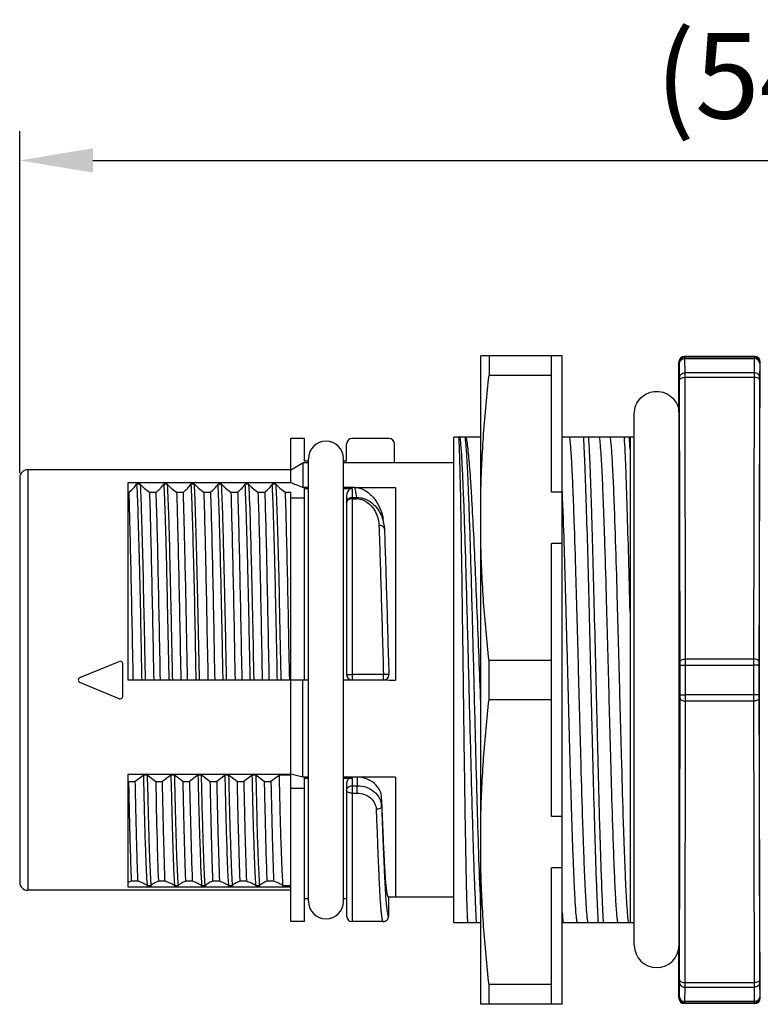
# Model space of a CAD drawing. Units: millimetres. Extents: x 5906 to 6203, y 560 to 775.
# Drawn here: x 6025 to 6052, y 688 to 724 of the extents above; entities that cross this region are included whole.
import ezdxf

# ---------------------------------------------------------------- set-up
doc = ezdxf.new("R2010")
doc.units = ezdxf.units.MM
doc.header["$MEASUREMENT"] = 0
doc.layers.get('0').update_dxf_attribs({"lineweight": 30})
doc.layers.add('02___PRT_ALL_AXES', color=7, linetype='Continuous')
doc.layers.add('DIM', color=3, linetype='Continuous', lineweight=15)
doc.styles.add('Romans字体', font='romans.shx', dxfattribs={"width": 0.75})
doc.dimstyles.new('01', dxfattribs={"dimscale": 0.9, "dimtxt": 3.5, "dimasz": 3, "dimexe": 1.2, "dimexo": 0.2, "dimgap": 0.8, "dimtad": 1, "dimdsep": 46, "dimtxsty": 'Romans字体', "dimcen": 0, "dimclrd": 1, "dimclre": 6, "dimclrt": 4, "dimazin": 2, "dimtfac": 1, "dimtofl": 0, "dimtmove": 0, "dimatfit": 3, "dimfxl": 1, "dimtolj": 1, "dimtzin": 0, "dimarcsym": 0})

# ---------------------------------------------------------------- blocks, each defined once
blk = doc.blocks.new('*D0')
at = {"layer": 'Defpoints', "color": 0}
for p in [(6079.652, 718.926), (6079.652, 708.03), (6025.102, 707.23)]:
    blk.add_point(p, dxfattribs=at)
at = {"layer": 'DIM', "color": 6, "lineweight": -2}
for p, q in [((6025.102, 707.41), (6025.102, 720.006)), ((6079.652, 708.21), (6079.652, 720.006))]:
    blk.add_line(p, q, dxfattribs=at)
at = {"layer": 'DIM', "color": 1, "lineweight": -2}
blk.add_line((6027.802, 718.926), (6076.952, 718.926), dxfattribs=at)
at = {"layer": 'DIM', "color": 1}
for points in [[(6027.802, 719.376), (6027.802, 718.476), (6025.102, 718.926)], [(6076.952, 719.376), (6076.952, 718.476), (6079.652, 718.926)]]:
    blk.add_solid(points, dxfattribs=at)
at = {"layer": 'DIM', "color": 4, "insert": (6052.377, 722.046), "char_height": 3.15, "attachment_point": 5, "style": 'Romans字体'}
blk.add_mtext('\\A1;(54)', dxfattribs=at)

msp = doc.modelspace()

# ---------------------------------------------------------------- linework, layer by layer
at = {"color": 7, "linetype": 'Continuous'}
for p, q in [((6042.102, 687.83), (6042.102, 711.73)), ((6045.102, 711.73), (6042.102, 711.73)), ((6042.402, 711.73), (6042.402, 711.005)), ((6044.702, 706.702), (6044.702, 711.73)), ((6045.102, 687.83), (6045.102, 711.73)), ((6052.202, 711.705), (6049.602, 711.705)), ((6049.623, 711.684), (6049.602, 711.705)), ((6049.623, 711.684), (6052.181, 711.684)), ((6049.624, 711.626), (6049.623, 711.684)), ((6049.627, 711.102), (6049.624, 711.626)), ((6049.624, 711.626), (6052.181, 711.626)), ((6052.181, 711.626), (6052.178, 711.102)), ((6052.202, 711.705), (6052.181, 711.684)), ((6052.181, 711.684), (6052.181, 711.626)), ((6049.402, 709.636), (6049.402, 711.505)), ((6049.423, 711.484), (6049.402, 711.505)), ((6049.424, 711.449), (6049.423, 711.484)), ((6049.427, 710.933), (6049.424, 711.449)), ((6052.381, 711.449), (6052.378, 710.933)), ((6052.402, 711.505), (6052.381, 711.484)), ((6052.381, 711.484), (6052.381, 711.449)), ((6052.402, 710.33), (6052.402, 711.505)), ((6044.702, 711.005), (6042.402, 711.005)), ((6049.448, 700.455), (6049.427, 710.83)), ((6052.178, 711.102), (6049.627, 711.102)), ((6049.627, 710.93), (6049.627, 711.102)), ((6049.648, 700.555), (6049.627, 710.93)), ((6052.177, 710.93), (6049.627, 710.93)), ((6052.177, 710.93), (6052.156, 700.555)), ((6052.377, 710.83), (6052.356, 700.455)), ((6047.757, 690.005), (6047.757, 709.592)), ((6049.407, 690.005), (6049.407, 709.592)), ((6035.102, 707.059), (6035.102, 708.68)), ((6035.602, 708.68), (6035.102, 708.68)), ((6035.602, 707.848), (6035.602, 708.68)), ((6038.716, 708.68), (6037.352, 708.68)), ((6041.102, 690.83), (6041.102, 708.73)), ((6042.102, 708.73), (6041.102, 708.73)), ((6047.757, 708.73), (6045.102, 708.73)), ((6047.602, 708.73), (6047.602, 690.83)), ((6037.152, 707.848), (6037.152, 708.48)), ((6038.916, 707.78), (6038.916, 708.48)), ((6035.102, 707.53), (6035.535, 707.78)), ((6035.535, 707.78), (6035.535, 706.877)), ((6035.742, 707.78), (6035.535, 707.78)), ((6035.742, 707.848), (6035.602, 707.848)), ((6037.152, 707.848), (6037.042, 707.848)), ((6041.102, 707.78), (6037.042, 707.78)), ((6025.102, 707.23), (6025.102, 692.33)), ((6025.402, 707.53), (6025.402, 692.03)), ((6035.102, 707.53), (6025.402, 707.53)), ((6029.102, 699.78), (6029.102, 707.059)), ((6029.102, 707.059), (6035.102, 707.059)), ((6029.542, 706.999), (6029.413, 706.999)), ((6030.542, 706.999), (6030.414, 706.999)), ((6031.543, 706.999), (6031.414, 706.999)), ((6032.543, 706.999), (6032.414, 706.999)), ((6033.542, 706.999), (6033.414, 706.999)), ((6034.544, 706.999), (6034.415, 706.999)), ((6035.742, 706.877), (6035.535, 706.877)), ((6035.602, 699.78), (6035.602, 706.84)), ((6035.602, 706.84), (6035.742, 706.84)), ((6037.441, 706.878), (6037.042, 706.878)), ((6037.042, 706.84), (6037.352, 706.84)), ((6037.352, 706.84), (6037.352, 699.78)), ((6038.426, 706.877), (6038.952, 706.877)), ((6038.952, 706.877), (6038.952, 699.78)), ((6029.102, 706.702), (6029.135, 706.702)), ((6029.885, 706.702), (6030.135, 706.702)), ((6030.885, 706.702), (6031.135, 706.702)), ((6031.885, 706.702), (6032.135, 706.702)), ((6032.885, 706.702), (6033.135, 706.702)), ((6033.885, 706.702), (6034.135, 706.702)), ((6034.885, 706.702), (6035.102, 706.702)), ((6035.102, 696.31), (6035.102, 706.702)), ((6035.102, 706.499), (6035.602, 706.499)), ((6037.152, 706.552), (6037.152, 699.98)), ((6037.352, 706.509), (6037.518, 706.509)), ((6037.352, 706.462), (6037.518, 706.462)), ((6037.518, 706.462), (6037.518, 706.509)), ((6045.102, 706.702), (6044.702, 706.702)), ((6038.535, 705.483), (6038.545, 705.354)), ((6044.702, 694.752), (6044.702, 704.807)), ((6045.102, 704.807), (6044.702, 704.807)), ((6031.289, 699.78), (6031.27, 700.732)), ((6027.325, 699.872), (6028.764, 700.468)), ((6028.902, 699.184), (6028.902, 700.376)), ((6031.587, 700.432), (6031.6, 699.78)), ((6042.402, 699.055), (6042.402, 700.504)), ((6044.702, 700.504), (6042.402, 700.504)), ((6049.448, 700.317), (6049.448, 700.455)), ((6049.448, 699.242), (6049.448, 700.317)), ((6049.648, 699.234), (6049.648, 700.555)), ((6049.648, 700.555), (6052.156, 700.555)), ((6049.648, 700.325), (6052.156, 700.325)), ((6052.156, 700.555), (6052.156, 700.325)), ((6052.156, 700.325), (6052.156, 699.005)), ((6052.356, 700.455), (6052.356, 700.317)), ((6052.356, 700.317), (6052.356, 699.242)), ((6052.366, 699.104), (6052.366, 700.455)), ((6037.152, 699.98), (6037.352, 699.984)), ((6038.512, 699.984), (6037.352, 699.984)), ((6038.712, 699.986), (6038.512, 699.984)), ((6038.512, 699.78), (6038.512, 699.984)), ((6028.764, 699.091), (6027.325, 699.687)), ((6035.742, 699.78), (6029.102, 699.78)), ((6035.535, 696.198), (6035.535, 699.78)), ((6038.512, 699.78), (6037.042, 699.78)), ((6038.558, 699.781), (6038.718, 699.78)), ((6038.718, 699.78), (6038.952, 699.78)), ((6049.448, 699.105), (6049.448, 699.242)), ((6049.648, 699.005), (6049.648, 699.234)), ((6052.156, 699.234), (6049.648, 699.234)), ((6052.356, 699.242), (6052.356, 699.105)), ((6044.702, 699.055), (6042.402, 699.055)), ((6049.427, 688.73), (6049.448, 699.105)), ((6049.627, 688.63), (6049.648, 699.005)), ((6052.156, 699.005), (6049.648, 699.005)), ((6052.156, 699.005), (6052.177, 688.63)), ((6052.356, 699.105), (6052.377, 688.73)), ((6029.102, 696.31), (6035.102, 696.31)), ((6029.102, 692.147), (6029.102, 696.31)), ((6035.535, 696.198), (6035.102, 696.31)), ((6029.114, 696.037), (6029.102, 696.047)), ((6029.114, 696.037), (6029.364, 696.037)), ((6029.676, 696.279), (6029.364, 696.037)), ((6029.803, 696.279), (6029.676, 696.279)), ((6030.114, 696.037), (6029.803, 696.279)), ((6030.114, 696.037), (6030.364, 696.037)), ((6030.674, 696.279), (6030.364, 696.037)), ((6030.803, 696.279), (6030.674, 696.279)), ((6031.114, 696.037), (6030.803, 696.279)), ((6031.114, 696.037), (6031.364, 696.037)), ((6031.675, 696.279), (6031.364, 696.037)), ((6031.803, 696.279), (6031.675, 696.279)), ((6032.114, 696.037), (6031.803, 696.279)), ((6032.114, 696.037), (6032.364, 696.037)), ((6032.675, 696.279), (6032.364, 696.037)), ((6032.804, 696.279), (6032.675, 696.279)), ((6033.114, 696.037), (6032.804, 696.279)), ((6033.114, 696.037), (6033.364, 696.037)), ((6033.676, 696.279), (6033.364, 696.037)), ((6033.805, 696.279), (6033.676, 696.279)), ((6034.114, 696.037), (6033.805, 696.279)), ((6034.114, 696.037), (6034.364, 696.037)), ((6034.676, 696.279), (6034.364, 696.037)), ((6035.102, 696.279), (6034.676, 696.279)), ((6035.102, 690.88), (6035.102, 696.279)), ((6035.742, 696.198), (6035.535, 696.198)), ((6035.602, 696.167), (6035.742, 696.167)), ((6035.602, 690.88), (6035.602, 696.167)), ((6038.952, 696.198), (6037.042, 696.198)), ((6037.042, 696.167), (6037.352, 696.167)), ((6037.152, 695.989), (6037.152, 691.08)), ((6037.352, 696.167), (6037.352, 690.88)), ((6037.546, 696.198), (6037.543, 695.885)), ((6038.952, 696.198), (6038.952, 691.78)), ((6035.102, 695.795), (6035.602, 695.795)), ((6037.153, 695.716), (6037.152, 695.706)), ((6037.152, 695.706), (6037.152, 695.714)), ((6037.352, 695.885), (6037.543, 695.885)), ((6037.352, 695.613), (6037.543, 695.613)), ((6037.543, 695.613), (6037.543, 695.885)), ((6038.443, 695.126), (6038.445, 695.443)), ((6045.102, 694.752), (6044.702, 694.752)), ((6044.702, 687.83), (6044.702, 692.857)), ((6045.102, 692.857), (6044.702, 692.857)), ((6029.214, 692.368), (6029.102, 692.315)), ((6029.464, 692.368), (6029.214, 692.368)), ((6030.464, 692.368), (6030.214, 692.368)), ((6031.464, 692.368), (6031.214, 692.368)), ((6032.464, 692.368), (6032.214, 692.368)), ((6033.464, 692.368), (6033.214, 692.368)), ((6034.464, 692.368), (6034.214, 692.368)), ((6035.102, 692.03), (6025.402, 692.03)), ((6035.102, 692.147), (6029.102, 692.147)), ((6029.94, 692.196), (6029.813, 692.196)), ((6030.94, 692.196), (6030.813, 692.196)), ((6031.94, 692.196), (6031.813, 692.196)), ((6032.94, 692.196), (6032.813, 692.196)), ((6033.94, 692.196), (6033.813, 692.196)), ((6035.102, 692.196), (6034.813, 692.196)), ((6035.742, 691.712), (6035.602, 691.712)), ((6037.152, 691.712), (6037.042, 691.712)), ((6041.102, 691.78), (6038.702, 691.78)), ((6038.702, 691.78), (6038.702, 691.08)), ((6035.602, 690.88), (6035.102, 690.88)), ((6038.502, 690.88), (6037.352, 690.88)), ((6038.502, 690.88), (6038.502, 690.88)), ((6042.102, 690.83), (6041.102, 690.83)), ((6047.757, 690.83), (6045.102, 690.83)), ((6049.402, 688.055), (6049.402, 689.96)), ((6052.402, 688.055), (6052.402, 689.23)), ((6044.702, 688.554), (6042.402, 688.554)), ((6042.402, 687.83), (6042.402, 688.554)), ((6049.424, 688.111), (6049.427, 688.626)), ((6049.624, 687.934), (6049.627, 688.457)), ((6049.627, 688.63), (6052.177, 688.63)), ((6049.627, 688.457), (6052.178, 688.457)), ((6052.177, 688.63), (6052.178, 688.457)), ((6052.178, 688.457), (6052.181, 687.934)), ((6052.378, 688.626), (6052.381, 688.111)), ((6049.402, 688.055), (6049.423, 688.076)), ((6049.423, 688.076), (6049.424, 688.111)), ((6052.381, 688.111), (6052.381, 688.076)), ((6052.381, 688.076), (6052.402, 688.055)), ((6045.102, 687.83), (6042.102, 687.83)), ((6049.602, 687.855), (6049.623, 687.876)), ((6052.202, 687.855), (6049.602, 687.855)), ((6049.623, 687.876), (6049.624, 687.934)), ((6052.181, 687.876), (6049.623, 687.876)), ((6052.181, 687.934), (6049.624, 687.934)), ((6052.181, 687.934), (6052.181, 687.876)), ((6052.181, 687.876), (6052.202, 687.855))]:
    msp.add_line(p, q, dxfattribs=at)
msp.add_lwpolyline([(6038.535, 705.481), (6038.503, 705.694), (6038.495, 705.743)], dxfattribs=at)
for centre, radius, start, end in [((6049.602, 711.505), 0.2, 90.0004, 179.9996), ((6049.623, 711.484), 0.2, 90.0008, 179.9992), ((6052.181, 711.484), 0.2, 0.0008, 89.9992), ((6052.202, 711.505), 0.2, 0.0004, 89.9996), ((6014.346, 710.764), 35.081, 0.1075, 0.2765), ((6128.905, 710.862), 76.728, 179.82039, 179.94919), ((6080.001, 710.789), 27.624, 179.7007, 179.9153), ((6037.352, 708.48), 0.2, 90, 180), ((6038.716, 708.48), 0.2, 0.0687, 90.0606), ((5999.606, 706.006), 48.051, 2.7339, 3.2494), ((6025.402, 707.23), 0.3, 90, 180), ((6038.182, 986.057), 279.18, 269.84791, 270.05009), ((6037.518, 705.84), 0.622, 83.3669, 89.9649), ((6037.217, 705.308), 1.329, 15.6917, 18.7556), ((6037.21, 705.306), 1.336, 7.6045, 15.6933), ((6028.802, 700.376), 0.1, 0, 112.5), ((6037.352, 699.98), 0.2, 180, 270), ((6038.512, 699.98), 0.2, 269.9962, 1.8441), ((6027.364, 699.78), 0.1, 112.5, 247.5), ((6028.802, 699.184), 0.1, 247.5, 0), ((6245.096, 700.018), 213.77, 181.06689, 182.0508), ((6025.402, 692.33), 0.3, 180, 270), ((6087.415, 693.253), 42.362, 182.7639, 183.2788), ((6037.352, 691.08), 0.2, 180, 270), ((6038.502, 691.08), 0.2, 269.9996, 0.0001), ((6048.582, 690.005), 0.825, 180, 0), ((6021.803, 688.771), 27.624, 359.7007, 359.9153), ((6087.458, 688.796), 35.081, 180.1075, 180.2765), ((5972.899, 688.698), 76.728, 359.82039, 359.94919), ((6049.602, 688.055), 0.2, 180.0004, 269.9996), ((6049.623, 688.076), 0.2, 180.0008, 269.9992), ((6052.181, 688.076), 0.2, 270.0008, 359.9992), ((6052.202, 688.055), 0.2, 270.0004, 359.9996)]:
    msp.add_arc(centre, radius, start, end, dxfattribs=at)
msp.add_ellipse((6049.402, 699.78), major_axis=(0, 9.064), ratio=0.003491, start_param=3.300361, end_param=6.124417, dxfattribs=at)
for points, knots in [([(6049.424, 711.449), (6049.424, 711.472), (6049.435, 711.52), (6049.495, 711.599), (6049.574, 711.626), (6049.624, 711.626)], [0, 0, 0, 0, 0.23758, 0.483997, 1, 1, 1, 1]), ([(6052.381, 711.449), (6052.381, 711.472), (6052.37, 711.52), (6052.309, 711.599), (6052.231, 711.626), (6052.181, 711.626)], [0, 0, 0, 0, 0.23758, 0.483997, 1, 1, 1, 1]), ([(6042.102, 706.702), (6042.118, 707.421), (6042.188, 708.858), (6042.322, 710.29), (6042.402, 711.005)], [0, 0, 0, 0, 0.499803, 1, 1, 1, 1]), ([(6049.427, 710.933), (6049.427, 710.955), (6049.438, 711.001), (6049.5, 711.077), (6049.577, 711.102), (6049.627, 711.102)], [0, 0, 0, 0, 0.232126, 0.476448, 1, 1, 1, 1]), ([(6049.427, 710.83), (6049.427, 710.843), (6049.442, 710.875), (6049.489, 710.905), (6049.553, 710.925), (6049.602, 710.93), (6049.627, 710.93)], [0, 0, 0, 0, 0.171267, 0.396484, 0.680697, 1, 1, 1, 1]), ([(6052.377, 710.83), (6052.377, 710.843), (6052.362, 710.875), (6052.315, 710.905), (6052.251, 710.925), (6052.203, 710.93), (6052.177, 710.93)], [0, 0, 0, 0, 0.171267, 0.396484, 0.680697, 1, 1, 1, 1]), ([(6052.378, 710.933), (6052.378, 710.955), (6052.366, 711.001), (6052.305, 711.077), (6052.228, 711.102), (6052.178, 711.102)], [0, 0, 0, 0, 0.232125, 0.476448, 1, 1, 1, 1]), ([(6047.757, 709.592), (6047.757, 709.699), (6047.8, 709.916), (6047.983, 710.191), (6048.258, 710.375), (6048.475, 710.418), (6048.582, 710.418)], [0, 0, 0, 0, 0.249883, 0.499829, 0.749876, 1, 1, 1, 1]), ([(6048.582, 710.418), (6048.69, 710.418), (6048.907, 710.375), (6049.181, 710.191), (6049.364, 709.916), (6049.407, 709.699), (6049.407, 709.592)], [0, 0, 0, 0, 0.250124, 0.500171, 0.750117, 1, 1, 1, 1]), ([(6052.366, 700.455), (6052.366, 701.108), (6052.366, 702.383), (6052.368, 703.951), (6052.37, 705.142), (6052.372, 705.969), (6052.375, 706.741), (6052.377, 707.452), (6052.38, 708.094), (6052.382, 708.663), (6052.385, 709.089), (6052.387, 709.389), (6052.389, 709.582), (6052.39, 709.754), (6052.392, 709.904), (6052.394, 710.031), (6052.395, 710.123), (6052.396, 710.185), (6052.397, 710.223), (6052.398, 710.255), (6052.399, 710.281), (6052.4, 710.301), (6052.4, 710.317), (6052.402, 710.324), (6052.401, 710.33), (6052.402, 710.33)], [0, 0, 0, 0, 0.198402, 0.387361, 0.476194, 0.560202, 0.638641, 0.710816, 0.776087, 0.833876, 0.883672, 0.905431, 0.925032, 0.942431, 0.957591, 0.970477, 0.981061, 0.985483, 0.989321, 0.992572, 0.995235, 0.997309, 0.998793, 0.999688, 1, 1, 1, 1]), ([(6041.28, 708.727), (6041.284, 708.673), (6041.292, 708.543), (6041.307, 708.192), (6041.324, 707.595), (6041.344, 706.701), (6041.365, 705.592), (6041.385, 704.302), (6041.413, 702.343), (6041.446, 699.773), (6041.48, 697.204), (6041.507, 695.245), (6041.528, 693.957), (6041.548, 692.85), (6041.568, 691.958), (6041.585, 691.362), (6041.6, 691.013), (6041.608, 690.883), (6041.612, 690.83)], [0, 0, 0, 0, 0.00908, 0.021973, 0.058765, 0.109245, 0.171846, 0.244629, 0.325335, 0.500328, 0.675274, 0.755921, 0.828624, 0.891127, 0.941493, 0.97816, 0.990987, 1, 1, 1, 1]), ([(6041.945, 690.83), (6041.93, 691.064), (6041.904, 691.599), (6041.851, 692.897), (6041.79, 694.883), (6041.719, 697.558), (6041.647, 700.43), (6041.586, 702.818), (6041.534, 704.612), (6041.497, 705.787), (6041.459, 706.803), (6041.422, 707.633), (6041.39, 708.198), (6041.361, 708.54), (6041.347, 708.673), (6041.339, 708.73)], [0, 0, 0, 0, 0.039377, 0.089596, 0.217652, 0.372067, 0.537897, 0.698755, 0.772198, 0.838417, 0.895685, 0.942487, 0.977572, 0.990415, 1, 1, 1, 1]), ([(6042.102, 691.388), (6042.074, 691.985), (6042.023, 693.365), (6041.957, 695.647), (6041.889, 698.273), (6041.82, 701.012), (6041.761, 703.255), (6041.712, 704.922), (6041.676, 706.006), (6041.641, 706.942), (6041.606, 707.708), (6041.575, 708.23), (6041.548, 708.549), (6041.534, 708.674), (6041.527, 708.727)], [0, 0, 0, 0, 0.103319, 0.238766, 0.394716, 0.5575, 0.712564, 0.78273, 0.845769, 0.900197, 0.944717, 0.978254, 0.990641, 1, 1, 1, 1]), ([(6042.102, 698.928), (6042.08, 699.496), (6042.035, 700.622), (6041.969, 702.276), (6041.902, 703.842), (6041.836, 705.264), (6041.779, 706.336), (6041.732, 707.085), (6041.699, 707.553), (6041.665, 707.952), (6041.633, 708.279), (6041.6, 708.53), (6041.575, 708.672), (6041.561, 708.73)], [0, 0, 0, 0, 0.173646, 0.344229, 0.50573, 0.652455, 0.779231, 0.833717, 0.881609, 0.922494, 0.956021, 0.981919, 1, 1, 1, 1]), ([(6045.363, 708.73), (6045.372, 708.676), (6045.388, 708.546), (6045.408, 708.317), (6045.429, 708.022), (6045.458, 707.502), (6045.494, 706.708), (6045.544, 705.364), (6045.599, 703.561), (6045.66, 701.334), (6045.721, 698.999), (6045.782, 696.719), (6045.834, 694.925), (6045.878, 693.636), (6045.909, 692.82), (6045.94, 692.125), (6045.97, 691.564), (6046, 691.147), (6046.023, 690.918), (6046.038, 690.83)], [0, 0, 0, 0, 0.009069, 0.021937, 0.038509, 0.058663, 0.109075, 0.171618, 0.283848, 0.41113, 0.544603, 0.674968, 0.793151, 0.845054, 0.890925, 0.929963, 0.961491, 0.984968, 1, 1, 1, 1]), ([(6046.435, 690.83), (6046.422, 691.056), (6046.397, 691.563), (6046.35, 692.777), (6046.279, 695.068), (6046.195, 698.466), (6046.115, 701.805), (6046.048, 704.415), (6045.998, 706.116), (6045.95, 707.531), (6045.913, 708.37), (6045.892, 708.73)], [0, 0, 0, 0, 0.037901, 0.085104, 0.203435, 0.421979, 0.654472, 0.762851, 0.859348, 0.939602, 1, 1, 1, 1]), ([(6046.622, 690.83), (6046.609, 691.056), (6046.585, 691.563), (6046.537, 692.777), (6046.467, 695.068), (6046.382, 698.466), (6046.303, 701.805), (6046.235, 704.415), (6046.186, 706.116), (6046.137, 707.531), (6046.1, 708.37), (6046.08, 708.73)], [0, 0, 0, 0, 0.037901, 0.085104, 0.203435, 0.421979, 0.654472, 0.762851, 0.859348, 0.939602, 1, 1, 1, 1]), ([(6047.151, 690.83), (6047.142, 690.883), (6047.127, 691.013), (6047.106, 691.242), (6047.086, 691.538), (6047.056, 692.057), (6047.02, 692.852), (6046.971, 694.195), (6046.916, 695.998), (6046.855, 698.225), (6046.794, 700.56), (6046.733, 702.841), (6046.68, 704.634), (6046.637, 705.923), (6046.606, 706.739), (6046.575, 707.434), (6046.545, 707.995), (6046.514, 708.412), (6046.492, 708.641), (6046.477, 708.73)], [0, 0, 0, 0, 0.009069, 0.021937, 0.03851, 0.058664, 0.109077, 0.17162, 0.283852, 0.411136, 0.544607, 0.674972, 0.793154, 0.845055, 0.890925, 0.929964, 0.961492, 0.984968, 1, 1, 1, 1]), ([(6046.863, 708.73), (6046.872, 708.676), (6046.888, 708.546), (6046.908, 708.317), (6046.929, 708.022), (6046.958, 707.502), (6046.994, 706.708), (6047.044, 705.364), (6047.099, 703.561), (6047.16, 701.334), (6047.221, 698.999), (6047.282, 696.719), (6047.334, 694.925), (6047.378, 693.636), (6047.409, 692.82), (6047.44, 692.125), (6047.47, 691.564), (6047.5, 691.147), (6047.523, 690.918), (6047.538, 690.83)], [0, 0, 0, 0, 0.009069, 0.021937, 0.03851, 0.058664, 0.109076, 0.171618, 0.283848, 0.41113, 0.544602, 0.674965, 0.793149, 0.845052, 0.890923, 0.929962, 0.96149, 0.984968, 1, 1, 1, 1]), ([(6047.602, 702.283), (6047.585, 702.957), (6047.553, 704.233), (6047.502, 706.008), (6047.452, 707.483), (6047.414, 708.356), (6047.392, 708.73)], [0, 0, 0, 0, 0.313607, 0.593396, 0.825917, 1, 1, 1, 1]), ([(6029.135, 706.702), (6029.192, 706.748), (6029.294, 706.839), (6029.38, 706.945), (6029.413, 706.999)], [0, 0, 0, 0, 0.537635, 1, 1, 1, 1]), ([(6029.413, 706.999), (6029.434, 706.606), (6029.47, 705.646), (6029.509, 703.995), (6029.559, 701.982), (6029.585, 700.535), (6029.6, 699.78)], [0, 0, 0, 0, 0.163572, 0.39896, 0.685984, 1, 1, 1, 1]), ([(6029.542, 706.999), (6029.564, 706.606), (6029.595, 705.646), (6029.641, 703.995), (6029.683, 701.982), (6029.714, 700.535), (6029.73, 699.78)], [0, 0, 0, 0, 0.16356, 0.398958, 0.685989, 1, 1, 1, 1]), ([(6029.542, 706.999), (6029.587, 706.945), (6029.697, 706.84), (6029.818, 706.748), (6029.885, 706.702)], [0, 0, 0, 0, 0.465814, 1, 1, 1, 1]), ([(6030.135, 706.702), (6030.165, 706.726), (6030.22, 706.774), (6030.317, 706.869), (6030.381, 706.945), (6030.414, 706.999)], [0, 0, 0, 0, 0.276264, 0.535087, 1, 1, 1, 1]), ([(6030.414, 706.999), (6030.423, 706.827), (6030.438, 706.433), (6030.462, 705.775), (6030.487, 704.988), (6030.51, 704.088), (6030.531, 703.095), (6030.561, 701.649), (6030.587, 700.535), (6030.602, 699.78)], [0, 0, 0, 0, 0.071758, 0.163556, 0.273415, 0.39896, 0.537482, 0.685993, 1, 1, 1, 1]), ([(6030.542, 706.999), (6030.562, 706.606), (6030.598, 705.646), (6030.638, 703.995), (6030.686, 701.982), (6030.713, 700.535), (6030.729, 699.78)], [0, 0, 0, 0, 0.163566, 0.398959, 0.685986, 1, 1, 1, 1]), ([(6030.542, 706.999), (6030.587, 706.945), (6030.697, 706.839), (6030.818, 706.748), (6030.885, 706.702)], [0, 0, 0, 0, 0.464688, 1, 1, 1, 1]), ([(6031.135, 706.702), (6031.193, 706.748), (6031.295, 706.838), (6031.381, 706.945), (6031.414, 706.999)], [0, 0, 0, 0, 0.538563, 1, 1, 1, 1]), ([(6031.414, 706.999), (6031.434, 706.64), (6031.464, 705.769), (6031.503, 704.273), (6031.549, 702.443), (6031.573, 701.125), (6031.587, 700.432)], [0, 0, 0, 0, 0.16422, 0.397802, 0.683452, 1, 1, 1, 1]), ([(6031.731, 699.78), (6031.715, 700.535), (6031.682, 701.982), (6031.648, 703.731), (6031.615, 704.988), (6031.59, 705.775), (6031.568, 706.433), (6031.552, 706.827), (6031.543, 706.999)], [0, 0, 0, 0, 0.314018, 0.601049, 0.72659, 0.836445, 0.928242, 1, 1, 1, 1]), ([(6031.543, 706.999), (6031.588, 706.945), (6031.697, 706.839), (6031.818, 706.748), (6031.885, 706.702)], [0, 0, 0, 0, 0.464531, 1, 1, 1, 1]), ([(6032.135, 706.702), (6032.192, 706.748), (6032.295, 706.839), (6032.381, 706.945), (6032.414, 706.999)], [0, 0, 0, 0, 0.537953, 1, 1, 1, 1]), ([(6032.601, 699.78), (6032.593, 700.162), (6032.578, 700.917), (6032.556, 702.031), (6032.533, 703.095), (6032.508, 704.088), (6032.485, 704.988), (6032.459, 705.948), (6032.435, 706.606), (6032.414, 706.999)], [0, 0, 0, 0, 0.15871, 0.314014, 0.462517, 0.601041, 0.726583, 0.836434, 1, 1, 1, 1]), ([(6032.729, 699.78), (6032.713, 700.535), (6032.693, 701.649), (6032.662, 703.095), (6032.637, 704.088), (6032.613, 704.988), (6032.587, 705.948), (6032.565, 706.606), (6032.543, 706.999)], [0, 0, 0, 0, 0.314016, 0.462519, 0.601044, 0.726588, 0.836438, 1, 1, 1, 1]), ([(6032.543, 706.999), (6032.589, 706.945), (6032.699, 706.841), (6032.819, 706.748), (6032.885, 706.702)], [0, 0, 0, 0, 0.467304, 1, 1, 1, 1]), ([(6033.135, 706.702), (6033.192, 706.748), (6033.294, 706.839), (6033.381, 706.945), (6033.414, 706.999)], [0, 0, 0, 0, 0.536173, 1, 1, 1, 1]), ([(6033.601, 699.78), (6033.594, 700.162), (6033.579, 700.918), (6033.556, 702.031), (6033.531, 703.095), (6033.502, 704.353), (6033.475, 705.473), (6033.439, 706.433), (6033.423, 706.827), (6033.414, 706.999)], [0, 0, 0, 0, 0.15871, 0.314014, 0.462517, 0.60104, 0.836433, 0.92824, 1, 1, 1, 1]), ([(6033.542, 706.999), (6033.59, 706.04), (6033.648, 703.633), (6033.703, 701.226), (6033.73, 699.78)], [0, 0, 0, 0, 0.398954, 1, 1, 1, 1]), ([(6033.542, 706.999), (6033.587, 706.945), (6033.697, 706.84), (6033.818, 706.748), (6033.885, 706.702)], [0, 0, 0, 0, 0.464881, 1, 1, 1, 1]), ([(6034.135, 706.702), (6034.192, 706.748), (6034.294, 706.839), (6034.382, 706.945), (6034.415, 706.999)], [0, 0, 0, 0, 0.536586, 1, 1, 1, 1]), ([(6034.602, 699.78), (6034.587, 700.535), (6034.562, 701.649), (6034.532, 703.095), (6034.51, 704.088), (6034.486, 704.988), (6034.462, 705.775), (6034.44, 706.433), (6034.424, 706.827), (6034.415, 706.999)], [0, 0, 0, 0, 0.314016, 0.462518, 0.601042, 0.726586, 0.836441, 0.928243, 1, 1, 1, 1]), ([(6034.544, 706.999), (6034.552, 706.827), (6034.568, 706.433), (6034.59, 705.775), (6034.615, 704.988), (6034.649, 703.731), (6034.682, 701.982), (6034.715, 700.535), (6034.731, 699.78)], [0, 0, 0, 0, 0.071756, 0.163557, 0.273413, 0.398958, 0.685984, 1, 1, 1, 1]), ([(6034.544, 706.999), (6034.589, 706.945), (6034.698, 706.839), (6034.819, 706.748), (6034.885, 706.702)], [0, 0, 0, 0, 0.464932, 1, 1, 1, 1]), ([(6035.535, 706.877), (6035.454, 706.904), (6035.307, 706.958), (6035.164, 707.024), (6035.102, 707.059)], [0, 0, 0, 0, 0.546241, 1, 1, 1, 1]), ([(6037.352, 706.84), (6037.329, 706.84), (6037.287, 706.828), (6037.23, 706.784), (6037.186, 706.719), (6037.158, 706.637), (6037.152, 706.58), (6037.152, 706.552)], [0, 0, 0, 0, 0.181645, 0.322006, 0.559045, 0.780098, 1, 1, 1, 1]), ([(6037.441, 706.878), (6037.532, 706.878), (6037.699, 706.841), (6037.904, 706.726), (6038.063, 706.592), (6038.234, 706.398), (6038.398, 706.119), (6038.473, 705.871), (6038.495, 705.743)], [0, 0, 0, 0, 0.164254, 0.299517, 0.421227, 0.537458, 0.765946, 1, 1, 1, 1]), ([(6037.441, 706.878), (6037.449, 706.847), (6037.479, 706.725), (6037.503, 706.602), (6037.518, 706.509)], [0, 0, 0, 0, 0.251883, 1, 1, 1, 1]), ([(6029.289, 699.78), (6029.276, 700.453), (6029.254, 701.759), (6029.213, 703.621), (6029.176, 705.255), (6029.15, 706.257), (6029.135, 706.702)], [0, 0, 0, 0, 0.29167, 0.565989, 0.806848, 1, 1, 1, 1]), ([(6029.886, 706.702), (6029.901, 706.257), (6029.928, 705.255), (6029.967, 703.621), (6030.002, 701.759), (6030.029, 700.453), (6030.041, 699.78)], [0, 0, 0, 0, 0.193054, 0.433959, 0.70832, 1, 1, 1, 1]), ([(6030.29, 699.78), (6030.277, 700.453), (6030.251, 701.759), (6030.214, 703.621), (6030.179, 705.255), (6030.148, 706.256), (6030.133, 706.701)], [0, 0, 0, 0, 0.29166, 0.566077, 0.80698, 1, 1, 1, 1]), ([(6030.886, 706.702), (6030.901, 706.257), (6030.929, 705.256), (6030.965, 703.621), (6031.004, 701.759), (6031.028, 700.453), (6031.041, 699.78)], [0, 0, 0, 0, 0.193089, 0.433945, 0.708339, 1, 1, 1, 1]), ([(6031.27, 700.732), (6031.26, 701.316), (6031.24, 702.443), (6031.205, 704.046), (6031.17, 705.452), (6031.148, 706.315), (6031.135, 706.702)], [0, 0, 0, 0, 0.293668, 0.566285, 0.805361, 1, 1, 1, 1]), ([(6031.885, 706.702), (6031.919, 705.701), (6031.959, 704.067), (6032.001, 701.759), (6032.03, 700.453), (6032.042, 699.78)], [0, 0, 0, 0, 0.434014, 0.708331, 1, 1, 1, 1]), ([(6032.135, 706.7), (6032.15, 706.255), (6032.178, 705.254), (6032.231, 702.948), (6032.266, 701.085), (6032.291, 699.78)], [0, 0, 0, 0, 0.192775, 0.43396, 1, 1, 1, 1]), ([(6032.887, 706.702), (6032.901, 706.256), (6032.928, 705.255), (6032.967, 703.621), (6033.005, 701.759), (6033.026, 700.453), (6033.041, 699.78)], [0, 0, 0, 0, 0.192991, 0.43394, 0.708332, 1, 1, 1, 1]), ([(6033.135, 706.699), (6033.143, 706.492), (6033.156, 706.047), (6033.183, 705.047), (6033.216, 703.62), (6033.252, 701.759), (6033.279, 700.453), (6033.29, 699.78)], [0, 0, 0, 0, 0.089842, 0.193001, 0.433749, 0.708345, 1, 1, 1, 1]), ([(6033.886, 706.702), (6033.901, 706.256), (6033.931, 705.255), (6033.964, 703.621), (6034.005, 701.759), (6034.029, 700.453), (6034.042, 699.78)], [0, 0, 0, 0, 0.193135, 0.433916, 0.708337, 1, 1, 1, 1]), ([(6034.135, 706.702), (6034.151, 706.256), (6034.178, 705.254), (6034.216, 703.62), (6034.252, 701.759), (6034.279, 700.453), (6034.29, 699.78)], [0, 0, 0, 0, 0.193434, 0.433976, 0.708347, 1, 1, 1, 1]), ([(6034.885, 706.702), (6034.901, 706.257), (6034.929, 705.255), (6034.968, 703.621), (6035.002, 701.759), (6035.029, 700.453), (6035.042, 699.78)], [0, 0, 0, 0, 0.193149, 0.434017, 0.708332, 1, 1, 1, 1]), ([(6037.352, 706.462), (6037.326, 706.462), (6037.276, 706.455), (6037.21, 706.423), (6037.164, 706.374), (6037.152, 706.332), (6037.152, 706.312)], [0, 0, 0, 0, 0.281609, 0.545684, 0.783243, 1, 1, 1, 1]), ([(6037.152, 706.312), (6037.152, 706.337), (6037.163, 706.389), (6037.193, 706.433), (6037.211, 706.451)], [0, 0, 0, 0, 0.498954, 1, 1, 1, 1]), ([(6037.211, 706.451), (6037.229, 706.469), (6037.274, 706.499), (6037.326, 706.509), (6037.352, 706.509)], [0, 0, 0, 0, 0.498975, 1, 1, 1, 1]), ([(6037.518, 706.509), (6037.638, 706.509), (6037.871, 706.457), (6038.152, 706.266), (6038.354, 706.019), (6038.443, 705.831), (6038.475, 705.735)], [0, 0, 0, 0, 0.275011, 0.528768, 0.767443, 1, 1, 1, 1]), ([(6037.589, 706.458), (6037.655, 706.45), (6037.779, 706.415), (6037.983, 706.293), (6038.17, 706.084), (6038.306, 705.792), (6038.341, 705.582), (6038.345, 705.478)], [0, 0, 0, 0, 0.148161, 0.283675, 0.529901, 0.76461, 1, 1, 1, 1]), ([(6045.651, 690.83), (6045.644, 690.871), (6045.632, 690.969), (6045.607, 691.225), (6045.578, 691.651), (6045.545, 692.285), (6045.512, 693.071), (6045.479, 693.994), (6045.432, 695.44), (6045.376, 697.43), (6045.31, 699.92), (6045.245, 702.399), (6045.18, 704.666), (6045.132, 706.083), (6045.106, 706.724)], [0, 0, 0, 0, 0.007932, 0.018676, 0.048382, 0.08854, 0.138347, 0.196791, 0.262686, 0.411351, 0.572309, 0.732531, 0.879047, 1, 1, 1, 1]), ([(6038.345, 705.478), (6038.377, 704.621), (6038.431, 702.789), (6038.481, 700.958), (6038.512, 699.984)], [0, 0, 0, 0, 0.46821, 1, 1, 1, 1]), ([(6038.424, 705.469), (6038.418, 705.471), (6038.392, 705.476), (6038.365, 705.478), (6038.345, 705.478)], [0, 0, 0, 0, 0.245068, 1, 1, 1, 1]), ([(6038.489, 705.442), (6038.484, 705.445), (6038.464, 705.457), (6038.441, 705.465), (6038.424, 705.469)], [0, 0, 0, 0, 0.236771, 1, 1, 1, 1]), ([(6038.545, 705.354), (6038.545, 705.371), (6038.533, 705.407), (6038.505, 705.432), (6038.489, 705.442)], [0, 0, 0, 0, 0.46317, 1, 1, 1, 1]), ([(6038.545, 705.354), (6038.577, 704.517), (6038.63, 702.727), (6038.681, 700.938), (6038.712, 699.986)], [0, 0, 0, 0, 0.468163, 1, 1, 1, 1]), ([(6042.402, 700.504), (6042.322, 701.219), (6042.188, 702.651), (6042.118, 704.088), (6042.102, 704.807)], [0, 0, 0, 0, 0.500197, 1, 1, 1, 1]), ([(6049.448, 700.455), (6049.448, 700.468), (6049.463, 700.5), (6049.51, 700.53), (6049.574, 700.55), (6049.623, 700.555), (6049.648, 700.555)], [0, 0, 0, 0, 0.171267, 0.396484, 0.680697, 1, 1, 1, 1]), ([(6049.448, 700.317), (6049.448, 700.317), (6049.45, 700.318), (6049.455, 700.319), (6049.466, 700.32), (6049.484, 700.322), (6049.509, 700.323), (6049.539, 700.324), (6049.586, 700.325), (6049.623, 700.325), (6049.648, 700.325)], [0, 0, 0, 0, 0.006494, 0.021666, 0.079259, 0.171954, 0.296047, 0.447012, 0.619223, 1, 1, 1, 1]), ([(6052.356, 700.455), (6052.356, 700.468), (6052.341, 700.5), (6052.294, 700.53), (6052.231, 700.55), (6052.182, 700.555), (6052.156, 700.555)], [0, 0, 0, 0, 0.171266, 0.396484, 0.680697, 1, 1, 1, 1]), ([(6052.356, 700.317), (6052.356, 700.317), (6052.354, 700.318), (6052.35, 700.319), (6052.338, 700.32), (6052.32, 700.322), (6052.296, 700.323), (6052.266, 700.324), (6052.219, 700.325), (6052.182, 700.325), (6052.156, 700.325)], [0, 0, 0, 0, 0.006494, 0.021666, 0.079259, 0.171954, 0.296047, 0.447012, 0.619223, 1, 1, 1, 1]), ([(6049.448, 699.242), (6049.448, 699.242), (6049.45, 699.241), (6049.455, 699.24), (6049.466, 699.239), (6049.484, 699.238), (6049.509, 699.237), (6049.539, 699.236), (6049.586, 699.235), (6049.623, 699.234), (6049.648, 699.234)], [0, 0, 0, 0, 0.006494, 0.021666, 0.079259, 0.171954, 0.296047, 0.447012, 0.619223, 1, 1, 1, 1]), ([(6052.356, 699.242), (6052.356, 699.242), (6052.354, 699.241), (6052.35, 699.24), (6052.338, 699.239), (6052.32, 699.238), (6052.296, 699.237), (6052.266, 699.236), (6052.219, 699.235), (6052.182, 699.234), (6052.156, 699.234)], [0, 0, 0, 0, 0.006494, 0.021666, 0.079259, 0.171954, 0.296047, 0.447012, 0.619223, 1, 1, 1, 1]), ([(6042.102, 694.752), (6042.118, 695.471), (6042.188, 696.908), (6042.322, 698.34), (6042.402, 699.055)], [0, 0, 0, 0, 0.499803, 1, 1, 1, 1]), ([(6049.448, 699.105), (6049.448, 699.091), (6049.463, 699.06), (6049.51, 699.029), (6049.574, 699.009), (6049.623, 699.005), (6049.648, 699.005)], [0, 0, 0, 0, 0.171266, 0.396484, 0.680697, 1, 1, 1, 1]), ([(6052.356, 699.105), (6052.356, 699.091), (6052.341, 699.06), (6052.294, 699.029), (6052.231, 699.009), (6052.182, 699.005), (6052.156, 699.005)], [0, 0, 0, 0, 0.171267, 0.396484, 0.680697, 1, 1, 1, 1]), ([(6052.402, 689.23), (6052.401, 689.23), (6052.402, 689.236), (6052.4, 689.243), (6052.4, 689.258), (6052.399, 689.278), (6052.398, 689.305), (6052.397, 689.337), (6052.396, 689.375), (6052.395, 689.437), (6052.394, 689.529), (6052.392, 689.656), (6052.39, 689.805), (6052.389, 689.977), (6052.387, 690.17), (6052.385, 690.47), (6052.382, 690.896), (6052.38, 691.465), (6052.377, 692.108), (6052.375, 692.818), (6052.372, 693.59), (6052.37, 694.418), (6052.368, 695.608), (6052.366, 697.176), (6052.366, 698.451), (6052.366, 699.104)], [0, 0, 0, 0, 0.000311, 0.001205, 0.002689, 0.004763, 0.007427, 0.010678, 0.014515, 0.018936, 0.029519, 0.042404, 0.057563, 0.074962, 0.094562, 0.116321, 0.166115, 0.223903, 0.289174, 0.361348, 0.439787, 0.523796, 0.612629, 0.801593, 1, 1, 1, 1]), ([(6029.115, 696.038), (6029.123, 695.664), (6029.149, 694.441), (6029.183, 693.218), (6029.214, 692.368)], [0, 0, 0, 0, 0.305029, 1, 1, 1, 1]), ([(6029.464, 692.368), (6029.454, 692.599), (6029.436, 693.115), (6029.41, 693.966), (6029.386, 694.958), (6029.372, 695.664), (6029.364, 696.037)], [0, 0, 0, 0, 0.188921, 0.422593, 0.695132, 1, 1, 1, 1]), ([(6029.813, 692.196), (6029.806, 692.278), (6029.792, 692.472), (6029.777, 692.804), (6029.761, 693.216), (6029.734, 693.912), (6029.705, 694.942), (6029.686, 695.808), (6029.676, 696.279)], [0, 0, 0, 0, 0.060832, 0.14241, 0.243793, 0.363849, 0.654169, 1, 1, 1, 1]), ([(6029.803, 696.279), (6029.814, 695.808), (6029.835, 694.942), (6029.866, 693.774), (6029.897, 692.967), (6029.921, 692.472), (6029.933, 692.278), (6029.94, 692.196)], [0, 0, 0, 0, 0.345848, 0.636158, 0.85761, 0.939195, 1, 1, 1, 1]), ([(6030.115, 696.037), (6030.131, 695.331), (6030.157, 694.107), (6030.193, 692.884), (6030.215, 692.368)], [0, 0, 0, 0, 0.577675, 1, 1, 1, 1]), ([(6030.462, 692.368), (6030.452, 692.599), (6030.435, 693.116), (6030.402, 694.339), (6030.379, 695.331), (6030.363, 696.038)], [0, 0, 0, 0, 0.188907, 0.422321, 1, 1, 1, 1]), ([(6030.674, 696.279), (6030.686, 695.808), (6030.709, 694.942), (6030.738, 693.774), (6030.77, 692.884), (6030.797, 692.389), (6030.813, 692.196)], [0, 0, 0, 0, 0.345843, 0.636153, 0.857586, 1, 1, 1, 1]), ([(6030.803, 696.279), (6030.813, 695.808), (6030.83, 695.129), (6030.854, 694.263), (6030.871, 693.704), (6030.887, 693.216), (6030.904, 692.804), (6030.921, 692.472), (6030.933, 692.278), (6030.94, 692.196)], [0, 0, 0, 0, 0.345848, 0.498846, 0.636157, 0.756211, 0.857604, 0.93919, 1, 1, 1, 1]), ([(6031.114, 696.037), (6031.123, 695.664), (6031.138, 694.958), (6031.163, 693.965), (6031.187, 693.115), (6031.204, 692.599), (6031.214, 692.368)], [0, 0, 0, 0, 0.304941, 0.577531, 0.811186, 1, 1, 1, 1]), ([(6031.675, 696.279), (6031.685, 695.808), (6031.7, 695.129), (6031.725, 694.263), (6031.744, 693.704), (6031.761, 693.216), (6031.775, 692.804), (6031.791, 692.472), (6031.806, 692.278), (6031.813, 692.196)], [0, 0, 0, 0, 0.345829, 0.498824, 0.636151, 0.756198, 0.857575, 0.939154, 1, 1, 1, 1]), ([(6031.94, 692.196), (6031.933, 692.278), (6031.921, 692.472), (6031.905, 692.804), (6031.887, 693.216), (6031.871, 693.704), (6031.855, 694.263), (6031.832, 695.129), (6031.815, 695.808), (6031.803, 696.279)], [0, 0, 0, 0, 0.060809, 0.142397, 0.243795, 0.36385, 0.501159, 0.654154, 1, 1, 1, 1]), ([(6032.115, 696.037), (6032.124, 695.665), (6032.14, 694.958), (6032.164, 693.966), (6032.188, 693.115), (6032.204, 692.599), (6032.214, 692.368)], [0, 0, 0, 0, 0.304859, 0.577471, 0.811189, 1, 1, 1, 1]), ([(6032.365, 696.038), (6032.372, 695.665), (6032.388, 694.959), (6032.418, 693.736), (6032.444, 692.886), (6032.464, 692.369)], [0, 0, 0, 0, 0.305052, 0.577157, 1, 1, 1, 1]), ([(6032.813, 692.196), (6032.796, 692.389), (6032.77, 692.884), (6032.741, 693.775), (6032.707, 694.942), (6032.685, 695.808), (6032.675, 696.279)], [0, 0, 0, 0, 0.142414, 0.363843, 0.654162, 1, 1, 1, 1]), ([(6032.804, 696.279), (6032.814, 695.808), (6032.833, 694.942), (6032.87, 693.775), (6032.897, 692.967), (6032.92, 692.472), (6032.932, 692.278), (6032.94, 692.196)], [0, 0, 0, 0, 0.345847, 0.636167, 0.857607, 0.939184, 1, 1, 1, 1]), ([(6033.115, 696.038), (6033.123, 695.664), (6033.137, 694.958), (6033.164, 693.966), (6033.189, 693.116), (6033.206, 692.599), (6033.215, 692.368)], [0, 0, 0, 0, 0.305051, 0.577574, 0.811094, 1, 1, 1, 1]), ([(6033.365, 696.039), (6033.379, 695.332), (6033.407, 694.109), (6033.443, 692.887), (6033.464, 692.371)], [0, 0, 0, 0, 0.578235, 1, 1, 1, 1]), ([(6033.813, 692.196), (6033.797, 692.389), (6033.779, 692.721), (6033.761, 693.216), (6033.736, 693.913), (6033.705, 694.942), (6033.686, 695.808), (6033.676, 696.279)], [0, 0, 0, 0, 0.142406, 0.243789, 0.363841, 0.654164, 1, 1, 1, 1]), ([(6033.805, 696.279), (6033.816, 695.808), (6033.835, 694.942), (6033.862, 693.912), (6033.888, 693.216), (6033.906, 692.804), (6033.922, 692.472), (6033.933, 692.278), (6033.94, 692.196)], [0, 0, 0, 0, 0.34585, 0.636161, 0.756226, 0.857626, 0.939207, 1, 1, 1, 1]), ([(6034.116, 696.038), (6034.124, 695.665), (6034.143, 694.809), (6034.171, 693.585), (6034.201, 692.736), (6034.216, 692.369)], [0, 0, 0, 0, 0.305029, 0.699823, 1, 1, 1, 1]), ([(6034.365, 696.039), (6034.379, 695.332), (6034.407, 694.109), (6034.443, 692.886), (6034.464, 692.37)], [0, 0, 0, 0, 0.57805, 1, 1, 1, 1]), ([(6034.813, 692.196), (6034.798, 692.389), (6034.772, 692.884), (6034.738, 693.774), (6034.707, 694.942), (6034.687, 695.808), (6034.676, 696.279)], [0, 0, 0, 0, 0.142399, 0.363845, 0.654162, 1, 1, 1, 1]), ([(6037.352, 696.167), (6037.326, 696.167), (6037.275, 696.158), (6037.209, 696.119), (6037.163, 696.06), (6037.152, 696.013), (6037.152, 695.989)], [0, 0, 0, 0, 0.263661, 0.519821, 0.764532, 1, 1, 1, 1]), ([(6038.445, 695.443), (6038.441, 695.541), (6038.384, 695.744), (6038.18, 695.993), (6037.887, 696.159), (6037.66, 696.198), (6037.546, 696.198)], [0, 0, 0, 0, 0.229881, 0.474742, 0.733481, 1, 1, 1, 1]), ([(6037.352, 695.613), (6037.327, 695.613), (6037.289, 695.616), (6037.242, 695.628), (6037.204, 695.642), (6037.168, 695.663), (6037.152, 695.693), (6037.152, 695.706)], [0, 0, 0, 0, 0.324541, 0.475094, 0.612109, 0.835618, 1, 1, 1, 1]), ([(6037.211, 695.833), (6037.23, 695.85), (6037.275, 695.876), (6037.326, 695.885), (6037.352, 695.885)], [0, 0, 0, 0, 0.492973, 1, 1, 1, 1]), ([(6037.543, 695.885), (6037.658, 695.885), (6037.885, 695.847), (6038.178, 695.681), (6038.383, 695.43), (6038.439, 695.225), (6038.443, 695.126)], [0, 0, 0, 0, 0.265763, 0.523455, 0.768008, 1, 1, 1, 1]), ([(6037.543, 695.613), (6037.633, 695.613), (6037.812, 695.582), (6038.04, 695.448), (6038.197, 695.25), (6038.24, 695.091), (6038.243, 695.013)], [0, 0, 0, 0, 0.26716, 0.525291, 0.769386, 1, 1, 1, 1]), ([(6038.702, 691.78), (6038.694, 691.78), (6038.682, 691.795), (6038.672, 691.817), (6038.659, 691.858), (6038.645, 691.929), (6038.629, 692.037), (6038.614, 692.175), (6038.592, 692.418), (6038.567, 692.791), (6038.538, 693.319), (6038.509, 693.948), (6038.478, 694.667), (6038.457, 695.175), (6038.445, 695.443)], [0, 0, 0, 0, 0.006781, 0.012637, 0.020416, 0.041957, 0.071586, 0.109287, 0.154991, 0.269718, 0.414005, 0.585598, 0.782016, 1, 1, 1, 1]), ([(6038.443, 695.126), (6038.443, 695.111), (6038.429, 695.078), (6038.382, 695.043), (6038.318, 695.02), (6038.269, 695.014), (6038.243, 695.013)], [0, 0, 0, 0, 0.178514, 0.406276, 0.687593, 1, 1, 1, 1]), ([(6038.243, 695.013), (6038.255, 694.711), (6038.276, 694.138), (6038.308, 693.327), (6038.337, 692.618), (6038.366, 692.022), (6038.391, 691.6), (6038.413, 691.326), (6038.428, 691.171), (6038.444, 691.048), (6038.459, 690.969), (6038.472, 690.921), (6038.481, 690.897), (6038.493, 690.88), (6038.502, 690.88)], [0, 0, 0, 0, 0.217975, 0.414404, 0.586199, 0.730661, 0.845539, 0.891317, 0.929089, 0.958738, 0.980215, 0.987918, 0.993658, 1, 1, 1, 1]), ([(6038.443, 695.126), (6038.455, 694.831), (6038.476, 694.269), (6038.508, 693.476), (6038.537, 692.782), (6038.566, 692.198), (6038.591, 691.785), (6038.613, 691.517), (6038.628, 691.364), (6038.644, 691.245), (6038.659, 691.167), (6038.672, 691.12), (6038.681, 691.097), (6038.694, 691.08), (6038.702, 691.08)], [0, 0, 0, 0, 0.217896, 0.414298, 0.58607, 0.730512, 0.845385, 0.891169, 0.928963, 0.958601, 0.980104, 0.987835, 0.993598, 1, 1, 1, 1]), ([(6042.402, 688.554), (6042.322, 689.269), (6042.188, 690.701), (6042.118, 692.138), (6042.102, 692.857)], [0, 0, 0, 0, 0.500197, 1, 1, 1, 1]), ([(6029.813, 692.196), (6029.793, 692.212), (6029.745, 692.242), (6029.63, 692.303), (6029.533, 692.342), (6029.464, 692.368)], [0, 0, 0, 0, 0.199578, 0.43343, 1, 1, 1, 1]), ([(6030.214, 692.368), (6030.156, 692.343), (6030.059, 692.296), (6029.969, 692.231), (6029.94, 692.196)], [0, 0, 0, 0, 0.580685, 1, 1, 1, 1]), ([(6030.813, 692.196), (6030.769, 692.231), (6030.654, 692.293), (6030.533, 692.342), (6030.464, 692.368)], [0, 0, 0, 0, 0.432263, 1, 1, 1, 1]), ([(6031.214, 692.368), (6031.156, 692.343), (6031.076, 692.305), (6030.987, 692.243), (6030.953, 692.212), (6030.94, 692.196)], [0, 0, 0, 0, 0.579991, 0.8096, 1, 1, 1, 1]), ([(6031.813, 692.196), (6031.793, 692.212), (6031.745, 692.242), (6031.63, 692.303), (6031.533, 692.342), (6031.464, 692.368)], [0, 0, 0, 0, 0.200463, 0.435311, 1, 1, 1, 1]), ([(6032.214, 692.368), (6032.156, 692.343), (6032.077, 692.305), (6031.987, 692.243), (6031.953, 692.212), (6031.94, 692.196)], [0, 0, 0, 0, 0.578413, 0.808471, 1, 1, 1, 1]), ([(6032.813, 692.196), (6032.769, 692.23), (6032.654, 692.293), (6032.533, 692.342), (6032.464, 692.368)], [0, 0, 0, 0, 0.43282, 1, 1, 1, 1]), ([(6033.214, 692.368), (6033.156, 692.343), (6033.059, 692.296), (6032.968, 692.231), (6032.94, 692.196)], [0, 0, 0, 0, 0.581848, 1, 1, 1, 1]), ([(6033.813, 692.196), (6033.793, 692.212), (6033.745, 692.243), (6033.63, 692.303), (6033.533, 692.342), (6033.464, 692.368)], [0, 0, 0, 0, 0.199318, 0.433449, 1, 1, 1, 1]), ([(6034.214, 692.368), (6034.156, 692.343), (6034.077, 692.304), (6033.987, 692.243), (6033.953, 692.212), (6033.94, 692.196)], [0, 0, 0, 0, 0.576787, 0.808353, 1, 1, 1, 1]), ([(6034.813, 692.196), (6034.793, 692.212), (6034.746, 692.243), (6034.631, 692.303), (6034.534, 692.342), (6034.464, 692.368)], [0, 0, 0, 0, 0.197989, 0.431326, 1, 1, 1, 1]), ([(6049.427, 688.73), (6049.427, 688.716), (6049.442, 688.685), (6049.489, 688.655), (6049.553, 688.634), (6049.602, 688.63), (6049.627, 688.63)], [0, 0, 0, 0, 0.171267, 0.396484, 0.680697, 1, 1, 1, 1]), ([(6052.377, 688.73), (6052.377, 688.716), (6052.362, 688.685), (6052.315, 688.655), (6052.251, 688.634), (6052.203, 688.63), (6052.177, 688.63)], [0, 0, 0, 0, 0.171267, 0.396484, 0.680697, 1, 1, 1, 1]), ([(6049.427, 688.626), (6049.427, 688.604), (6049.438, 688.558), (6049.5, 688.482), (6049.577, 688.457), (6049.627, 688.457)], [0, 0, 0, 0, 0.232125, 0.476448, 1, 1, 1, 1]), ([(6052.378, 688.626), (6052.378, 688.604), (6052.366, 688.558), (6052.305, 688.482), (6052.228, 688.457), (6052.178, 688.457)], [0, 0, 0, 0, 0.232126, 0.476448, 1, 1, 1, 1]), ([(6049.424, 688.111), (6049.424, 688.087), (6049.435, 688.04), (6049.495, 687.961), (6049.574, 687.934), (6049.624, 687.934)], [0, 0, 0, 0, 0.23758, 0.483997, 1, 1, 1, 1]), ([(6052.381, 688.111), (6052.381, 688.087), (6052.37, 688.04), (6052.309, 687.961), (6052.231, 687.934), (6052.181, 687.934)], [0, 0, 0, 0, 0.23758, 0.483997, 1, 1, 1, 1])]:
    msp.add_open_spline(points, degree=3, knots=knots, dxfattribs=at)
for points in [[(6041.28, 708.73), (6041.28, 708.729), (6041.28, 708.728), (6041.28, 708.727)], [(6041.527, 708.727), (6041.527, 708.728), (6041.527, 708.729), (6041.527, 708.73)], [(6037.152, 695.714), (6037.154, 695.735), (6037.159, 695.756), (6037.167, 695.775)], [(6037.167, 695.775), (6037.178, 695.797), (6037.193, 695.817), (6037.211, 695.833)]]:
    msp.add_open_spline(points, degree=3, dxfattribs=at)
at = {"layer": '02___PRT_ALL_AXES', "color": 7, "linetype": 'Continuous'}
for p, q in [((6035.742, 691.63), (6035.742, 707.93)), ((6037.042, 691.63), (6037.042, 707.93))]:
    msp.add_line(p, q, dxfattribs=at)
for centre, start, end in [((6036.392, 707.93), 0, 180), ((6036.392, 691.63), 180, 0)]:
    msp.add_arc(centre, 0.65, start, end, dxfattribs=at)

# ---------------------------------------------------------------- dimensions: what is measured, and where the dimension line sits
at = {"layer": 'DIM'}
dim = msp.add_linear_dim(base=(6079.652, 718.926), p1=(6025.102, 707.23), p2=(6079.652, 708.03), text='(54)', dimstyle='01', dxfattribs=at)
dim.commit()
dim.dimension.update_dxf_attribs({"geometry": '*D0', "text_midpoint": (6052.377, 722.046)})

doc.saveas('drawing.dxf')
